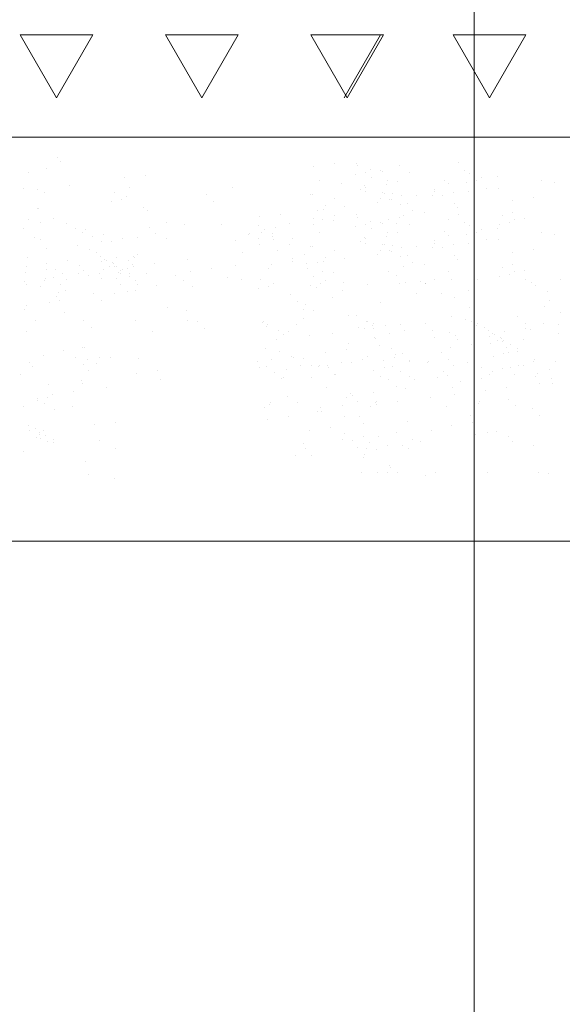
# Model space of a CAD drawing. Units: metres. Extents: x 553093 to 553516, y 6583764 to 6584016.
# Drawn here: x 553394 to 553397, y 6583820 to 6583825 of the extents above; entities that cross this region are included whole.
import ezdxf

# ---------------------------------------------------------------- set-up
doc = ezdxf.new("R2010")
doc.units = ezdxf.units.M
doc.header["$LTSCALE"] = 0.5
doc.layers.add('moodud', color=250, linetype='Continuous', lineweight=20)
doc.layers.add('TEE', color=250, linetype='Continuous')

msp = doc.modelspace()

# ---------------------------------------------------------------- hatches: boundary and pattern name
at = {"layer": 'TEE', "linetype": 'Continuous', "lineweight": 20}
h = msp.add_hatch(dxfattribs=at)
h.set_pattern_fill('AR-SAND', scale=0.25, angle=15, style=0)
h.set_pattern_definition([(52.5, (23.913, -2.77), (-3.553114557, 11.714892499), [0, -9.652, 0, -10.795, 0, -10.31875]), (22.5, (23.913, -2.77), (6.216954017, 20.21862661), [0, -5.207, 0, -8.6995, 0, -3.33375]), (342.5, (16.369, -4.791), (19.091699701, 5.152802594), [0, -3.175, 0, -11.43, 0, -14.9225]), (332.5, (16.369, -4.791), (16.996013568, 10.323903567), [0, -1.5875, 0, -7.493, 0, -8.5725])])
edge = h.paths.add_edge_path()
edge.add_line((553387.9713, 6583825.0425), (553422.9898, 6583824.4484))
edge = h.paths.add_edge_path()
edge.add_line((553422.9898, 6583824.4484), (553425.4898, 6583823.9704))
edge = h.paths.add_edge_path()
edge.add_line((553425.4898, 6583823.9704), (553388.57, 6583824.0088))
edge = h.paths.add_edge_path()
edge.add_line((553388.57, 6583824.0088), (553387.9714, 6583825.0425))
h = msp.add_hatch(dxfattribs=at)
h.set_pattern_fill('AR-SAND', scale=0.25, style=0)
h.set_pattern_definition([(37.5, (2.235, -3.05), (-0.400007824, 12.235330933), [0, -9.652, 0, -10.795, 0, -10.31875]), (7.5, (2.235, -3.05), (11.23808208, 17.920627514), [0, -5.207, 0, -8.6995, 0, -3.33375]), (327.5, (-5.576, -3.05), (19.774809256, 0.035929617), [0, -3.175, 0, -11.43, 0, -14.9225]), (317.5, (-5.576, -3.05), (19.08891131, 5.57323308), [0, -1.5875, 0, -7.493, 0, -8.5725])])
edge = h.paths.add_edge_path()
edge.add_line((553366.2925, 6583824.7626), (553401.311, 6583824.1686))
edge = h.paths.add_edge_path()
edge.add_line((553401.311, 6583824.1686), (553403.811, 6583823.6906))
edge = h.paths.add_edge_path()
edge.add_line((553403.811, 6583823.6906), (553366.8912, 6583823.729))
edge = h.paths.add_edge_path()
edge.add_line((553366.8912, 6583823.729), (553366.2926, 6583824.7626))
h = msp.add_hatch(dxfattribs=at)
h.set_pattern_fill('AR-SAND', scale=0.25, angle=15, style=0)
h.set_pattern_definition([(52.5, (11.264, -3.09), (-3.553114557, 11.714892499), [0, -9.652, 0, -10.795, 0, -10.31875]), (22.5, (11.264, -3.09), (6.216954017, 20.21862661), [0, -5.207, 0, -8.6995, 0, -3.33375]), (342.5, (3.72, -5.112), (19.091699701, 5.152802594), [0, -3.175, 0, -11.43, 0, -14.9225]), (332.5, (3.72, -5.112), (16.996013568, 10.323903567), [0, -1.5875, 0, -7.493, 0, -8.5725])])
edge = h.paths.add_edge_path()
edge.add_line((553375.322, 6583824.7219), (553410.3405, 6583824.1279))
edge = h.paths.add_edge_path()
edge.add_line((553410.3405, 6583824.1279), (553412.8405, 6583823.6499))
edge = h.paths.add_edge_path()
edge.add_line((553412.8405, 6583823.6499), (553375.9208, 6583823.6883))
edge = h.paths.add_edge_path()
edge.add_line((553375.9208, 6583823.6883), (553375.3221, 6583824.7219))
h = msp.add_hatch(dxfattribs=at)
h.set_pattern_fill('AR-SAND', scale=0.25, angle=15, style=0)
h.set_pattern_definition([(52.5, (20.843, -3.655), (-3.553114557, 11.714892499), [0, -9.652, 0, -10.795, 0, -10.31875]), (22.5, (20.843, -3.655), (6.216954017, 20.21862661), [0, -5.207, 0, -8.6995, 0, -3.33375]), (342.5, (13.299, -5.676), (19.091699701, 5.152802594), [0, -3.175, 0, -11.43, 0, -14.9225]), (332.5, (13.299, -5.676), (16.996013568, 10.323903567), [0, -1.5875, 0, -7.493, 0, -8.5725])])
edge = h.paths.add_edge_path()
edge.add_line((553384.9009, 6583824.1578), (553419.9194, 6583823.5638))
edge = h.paths.add_edge_path()
edge.add_line((553419.9194, 6583823.5638), (553422.4194, 6583823.0857))
edge = h.paths.add_edge_path()
edge.add_line((553422.4194, 6583823.0857), (553385.4997, 6583823.1242))
edge = h.paths.add_edge_path()
edge.add_line((553385.4997, 6583823.1242), (553384.901, 6583824.1578))
h = msp.add_hatch(dxfattribs=at)
h.set_pattern_fill('AR-SAND', scale=0.25, angle=15, style=0)
h.set_pattern_definition([(52.5, (13.069, -3.755), (-3.553114557, 11.714892499), [0, -9.652, 0, -10.795, 0, -10.31875]), (22.5, (13.069, -3.755), (6.216954017, 20.21862661), [0, -5.207, 0, -8.6995, 0, -3.33375]), (342.5, (5.525, -5.776), (19.091699701, 5.152802594), [0, -3.175, 0, -11.43, 0, -14.9225]), (332.5, (5.525, -5.776), (16.996013568, 10.323903567), [0, -1.5875, 0, -7.493, 0, -8.5725])])
edge = h.paths.add_edge_path()
edge.add_line((553377.1268, 6583824.0576), (553412.1453, 6583823.4636))
edge = h.paths.add_edge_path()
edge.add_line((553412.1453, 6583823.4636), (553414.6453, 6583822.9856))
edge = h.paths.add_edge_path()
edge.add_line((553414.6453, 6583822.9856), (553377.7256, 6583823.024))
edge = h.paths.add_edge_path()
edge.add_line((553377.7256, 6583823.024), (553377.1269, 6583824.0576))
h = msp.add_hatch(dxfattribs=at)
h.set_pattern_fill('AR-SAND', scale=0.25, angle=15, style=0)
h.set_pattern_definition([(52.5, (17.101, -3.809), (-3.553114557, 11.714892499), [0, -9.652, 0, -10.795, 0, -10.31875]), (22.5, (17.101, -3.809), (6.216954017, 20.21862661), [0, -5.207, 0, -8.6995, 0, -3.33375]), (342.5, (9.556, -5.83), (19.091699701, 5.152802594), [0, -3.175, 0, -11.43, 0, -14.9225]), (332.5, (9.556, -5.83), (16.996013568, 10.323903567), [0, -1.5875, 0, -7.493, 0, -8.5725])])
edge = h.paths.add_edge_path()
edge.add_line((553381.1587, 6583824.0034), (553416.1772, 6583823.4094))
edge = h.paths.add_edge_path()
edge.add_line((553416.1772, 6583823.4094), (553418.6772, 6583822.9313))
edge = h.paths.add_edge_path()
edge.add_line((553418.6772, 6583822.9313), (553381.7574, 6583822.9698))
edge = h.paths.add_edge_path()
edge.add_line((553381.7574, 6583822.9698), (553381.1587, 6583824.0034))

# ---------------------------------------------------------------- linework, layer by layer
at = {"layer": 'moodud', "color": 7}
for p, q in [((553394.3286, 6583825.2867), (553394.6886, 6583825.2867)), ((553394.5086, 6583824.9749), (553394.3286, 6583825.2867)), ((553394.3286, 6583825.2867), (553394.6886, 6583825.2867)), ((553394.5086, 6583824.9749), (553394.3286, 6583825.2867)), ((553394.5086, 6583824.9749), (553394.6886, 6583825.2867)), ((553394.5086, 6583824.9749), (553394.6886, 6583825.2867)), ((553395.0486, 6583825.2867), (553395.4086, 6583825.2867)), ((553395.2286, 6583824.9749), (553395.0486, 6583825.2867)), ((553395.2286, 6583824.9749), (553395.4086, 6583825.2867)), ((553395.7686, 6583825.2867), (553396.1286, 6583825.2867)), ((553395.9486, 6583824.9749), (553395.7686, 6583825.2867)), ((553395.7686, 6583825.2867), (553396.1286, 6583825.2867)), ((553395.9486, 6583824.9749), (553395.7686, 6583825.2867)), ((553395.933, 6583824.9749), (553396.113, 6583825.2867)), ((553395.9486, 6583824.9749), (553396.1286, 6583825.2867)), ((553395.9486, 6583824.9749), (553396.1286, 6583825.2867)), ((553396.473, 6583825.2867), (553396.833, 6583825.2867)), ((553396.653, 6583824.9749), (553396.473, 6583825.2867)), ((553396.473, 6583825.2867), (553396.833, 6583825.2867)), ((553396.653, 6583824.9749), (553396.473, 6583825.2867)), ((553396.653, 6583824.9749), (553396.833, 6583825.2867)), ((553396.653, 6583824.9749), (553396.833, 6583825.2867)), ((553394.5119, 6583824.6799), (553394.5119, 6583824.6799)), ((553394.458, 6583824.6238), (553394.458, 6583824.6238)), ((553394.5291, 6583824.6611), (553394.5291, 6583824.6611)), ((553395.7823, 6583824.6331), (553395.7823, 6583824.6331)), ((553395.8864, 6583824.6468), (553395.8864, 6583824.6468)), ((553395.9944, 6583824.6511), (553395.9944, 6583824.6511)), ((553396.0014, 6583824.6383), (553396.0014, 6583824.6383)), ((553396.2087, 6583824.6374), (553396.2087, 6583824.6374)), ((553396.5009, 6583824.6547), (553396.5009, 6583824.6547)), ((553394.3701, 6583824.6052), (553394.3701, 6583824.6052)), ((553394.8471, 6583824.5779), (553394.8471, 6583824.5779)), ((553394.9512, 6583824.5916), (553394.9512, 6583824.5916)), ((553395.9888, 6583824.595), (553395.9888, 6583824.595)), ((553396.0383, 6583824.6045), (553396.0383, 6583824.6045)), ((553396.0627, 6583824.6195), (553396.0627, 6583824.6195)), ((553396.0687, 6583824.5817), (553396.0687, 6583824.5817)), ((553396.1145, 6583824.6155), (553396.1145, 6583824.6155)), ((553396.1223, 6583824.6103), (553396.1223, 6583824.6103)), ((553396.2557, 6583824.6045), (553396.2557, 6583824.6045)), ((553396.529, 6583824.6145), (553396.529, 6583824.6145)), ((553396.5537, 6583824.5992), (553396.5537, 6583824.5992)), ((553396.615, 6583824.5804), (553396.615, 6583824.5804)), ((553396.6915, 6583824.5829), (553396.6915, 6583824.5829)), ((553394.3471, 6583824.526), (553394.3471, 6583824.526)), ((553394.5754, 6583824.5421), (553394.5754, 6583824.5421)), ((553394.8706, 6583824.5327), (553394.8706, 6583824.5327)), ((553395.3822, 6583824.5303), (553395.3822, 6583824.5303)), ((553395.809, 6583824.5657), (553395.809, 6583824.5657)), ((553395.9224, 6583824.5497), (553395.9224, 6583824.5497)), ((553396.0337, 6583824.5406), (553396.0337, 6583824.5406)), ((553396.0397, 6583824.5315), (553396.0397, 6583824.5315)), ((553396.1438, 6583824.5452), (553396.1438, 6583824.5452)), ((553396.147, 6583824.5657), (553396.147, 6583824.5657)), ((553396.1988, 6583824.5618), (553396.1988, 6583824.5618)), ((553396.4318, 6583824.5668), (553396.4318, 6583824.5668)), ((553396.449, 6583824.548), (553396.449, 6583824.548)), ((553396.5411, 6583824.556), (553396.5411, 6583824.556)), ((553396.5906, 6583824.5655), (553396.5906, 6583824.5655)), ((553396.6376, 6583824.5267), (553396.6376, 6583824.5267)), ((553396.6993, 6583824.5267), (553396.6993, 6583824.5267)), ((553396.9093, 6583824.5625), (553396.9093, 6583824.5625)), ((553396.9725, 6583824.5547), (553396.9725, 6583824.5547)), ((553394.4128, 6583824.5207), (553394.4128, 6583824.5207)), ((553394.4515, 6583824.5032), (553394.4515, 6583824.5032)), ((553394.7955, 6583824.504), (553394.7955, 6583824.504)), ((553394.8568, 6583824.4852), (553394.8568, 6583824.4852)), ((553395.2518, 6583824.4963), (553395.2518, 6583824.4963)), ((553395.768, 6583824.4957), (553395.768, 6583824.4957)), ((553395.7784, 6583824.4945), (553395.7784, 6583824.4945)), ((553396.0119, 6583824.5208), (553396.0119, 6583824.5208)), ((553396.0382, 6583824.5106), (553396.0382, 6583824.5106)), ((553396.1225, 6583824.5064), (553396.1225, 6583824.5064)), ((553396.1317, 6583824.5027), (553396.1317, 6583824.5027)), ((553396.1717, 6583824.4994), (553396.1717, 6583824.4994)), ((553396.2153, 6583824.4892), (553396.2153, 6583824.4892)), ((553396.29, 6583824.4921), (553396.29, 6583824.4921)), ((553396.371, 6583824.4916), (553396.371, 6583824.4916)), ((553396.3779, 6583824.5107), (553396.3779, 6583824.5107)), ((553396.3823, 6583824.5224), (553396.3823, 6583824.5224)), ((553396.4191, 6583824.4887), (553396.4191, 6583824.4887)), ((553396.4751, 6583824.5053), (553396.4751, 6583824.5053)), ((553396.5498, 6583824.5082), (553396.5498, 6583824.5082)), ((553396.8711, 6583824.4785), (553396.8711, 6583824.4785)), ((553394.7829, 6583824.4608), (553394.7829, 6583824.4608)), ((553394.8324, 6583824.4703), (553394.8324, 6583824.4703)), ((553394.9411, 6583824.4315), (553394.9411, 6583824.4315)), ((553394.9411, 6583824.4315), (553394.9411, 6583824.4315)), ((553395.2887, 6583824.4625), (553395.2887, 6583824.4625)), ((553395.8395, 6583824.4398), (553395.8395, 6583824.4398)), ((553395.8835, 6583824.4748), (553395.8835, 6583824.4748)), ((553395.9367, 6583824.4344), (553395.9367, 6583824.4344)), ((553396.0993, 6583824.4558), (553396.0993, 6583824.4558)), ((553396.1112, 6583824.4755), (553396.1112, 6583824.4755)), ((553396.1594, 6583824.4726), (553396.1594, 6583824.4726)), ((553396.1685, 6583824.4689), (553396.1685, 6583824.4689)), ((553396.2123, 6583824.4451), (553396.2123, 6583824.4451)), ((553396.2482, 6583824.4508), (553396.2482, 6583824.4508)), ((553396.4791, 6583824.4499), (553396.4791, 6583824.4499)), ((553396.4953, 6583824.429), (553396.4953, 6583824.429)), ((553396.767, 6583824.4648), (553396.767, 6583824.4648)), ((553394.4135, 6583824.4263), (553394.4135, 6583824.4263)), ((553394.4176, 6583824.4248), (553394.4176, 6583824.4248)), ((553394.9599, 6583824.4163), (553394.9599, 6583824.4163)), ((553395.5146, 6583824.3851), (553395.5146, 6583824.3851)), ((553395.6187, 6583824.3989), (553395.6187, 6583824.3989)), ((553395.8031, 6583824.4158), (553395.8031, 6583824.4158)), ((553395.8326, 6583824.4207), (553395.8326, 6583824.4207)), ((553395.8864, 6583824.3907), (553395.8864, 6583824.3907)), ((553395.9944, 6583824.395), (553395.9944, 6583824.395)), ((553396.0014, 6583824.3822), (553396.0014, 6583824.3822)), ((553396.2087, 6583824.3813), (553396.2087, 6583824.3813)), ((553396.2286, 6583824.3939), (553396.2286, 6583824.3939)), ((553396.2711, 6583824.4166), (553396.2711, 6583824.4166)), ((553396.3327, 6583824.4076), (553396.3327, 6583824.4076)), ((553396.5009, 6583824.3986), (553396.5009, 6583824.3986)), ((553396.7154, 6583824.3909), (553396.7154, 6583824.3909)), ((553396.7646, 6583824.406), (553396.7646, 6583824.406)), ((553394.3698, 6583824.3725), (553394.3698, 6583824.3725)), ((553394.4292, 6583824.3553), (553394.4292, 6583824.3553)), ((553394.4941, 6583824.3762), (553394.4941, 6583824.3762)), ((553394.5591, 6583824.3537), (553394.5591, 6583824.3537)), ((553395.052, 6583824.3564), (553395.052, 6583824.3564)), ((553395.1411, 6583824.3452), (553395.1411, 6583824.3452)), ((553395.3259, 6583824.3467), (553395.3259, 6583824.3467)), ((553395.5107, 6583824.3412), (553395.5107, 6583824.3412)), ((553395.5908, 6583824.331), (553395.5908, 6583824.331)), ((553395.6646, 6583824.3519), (553395.6646, 6583824.3519)), ((553395.781, 6583824.3469), (553395.781, 6583824.3469)), ((553395.7823, 6583824.377), (553395.7823, 6583824.377)), ((553395.8278, 6583824.3712), (553395.8278, 6583824.3712)), ((553395.8796, 6583824.3672), (553395.8796, 6583824.3672)), ((553395.9888, 6583824.3389), (553395.9888, 6583824.3389)), ((553396.0383, 6583824.3484), (553396.0383, 6583824.3484)), ((553396.0627, 6583824.3634), (553396.0627, 6583824.3634)), ((553396.1145, 6583824.3594), (553396.1145, 6583824.3594)), ((553396.1223, 6583824.3542), (553396.1223, 6583824.3542)), ((553396.1538, 6583824.371), (553396.1538, 6583824.371)), ((553396.1912, 6583824.3501), (553396.1912, 6583824.3501)), ((553396.2557, 6583824.3484), (553396.2557, 6583824.3484)), ((553396.4506, 6583824.3723), (553396.4506, 6583824.3723)), ((553396.529, 6583824.3584), (553396.529, 6583824.3584)), ((553396.5537, 6583824.3431), (553396.5537, 6583824.3431)), ((553396.7028, 6583824.3477), (553396.7028, 6583824.3477)), ((553396.7523, 6583824.3572), (553396.7523, 6583824.3572)), ((553396.7767, 6583824.3721), (553396.7767, 6583824.3721)), ((553396.8234, 6583824.3776), (553396.8234, 6583824.3776)), ((553394.3451, 6583824.3287), (553394.3451, 6583824.3287)), ((553394.3986, 6583824.2842), (553394.3986, 6583824.2842)), ((553394.6009, 6583824.3257), (553394.6009, 6583824.3257)), ((553394.6356, 6583824.3051), (553394.6356, 6583824.3051)), ((553394.6506, 6583824.3208), (553394.6506, 6583824.3208)), ((553394.6874, 6583824.287), (553394.6874, 6583824.287)), ((553394.7427, 6583824.296), (553394.7427, 6583824.296)), ((553394.9679, 6583824.3299), (553394.9679, 6583824.3299)), ((553394.9981, 6583824.3003), (553394.9981, 6583824.3003)), ((553395.462, 6583824.2954), (553395.462, 6583824.2954)), ((553395.4627, 6583824.3031), (553395.4627, 6583824.3031)), ((553395.5242, 6583824.3085), (553395.5242, 6583824.3085)), ((553395.541, 6583824.3223), (553395.541, 6583824.3223)), ((553395.576, 6583824.3045), (553395.576, 6583824.3045)), ((553395.5779, 6583824.2886), (553395.5779, 6583824.2886)), ((553395.809, 6583824.3096), (553395.809, 6583824.3096)), ((553396.0337, 6583824.2845), (553396.0337, 6583824.2845)), ((553396.0687, 6583824.3256), (553396.0687, 6583824.3256)), ((553396.1438, 6583824.2891), (553396.1438, 6583824.2891)), ((553396.147, 6583824.3096), (553396.147, 6583824.3096)), ((553396.1988, 6583824.3057), (553396.1988, 6583824.3057)), ((553396.4318, 6583824.3107), (553396.4318, 6583824.3107)), ((553396.449, 6583824.2919), (553396.449, 6583824.2919)), ((553396.5411, 6583824.2999), (553396.5411, 6583824.2999)), ((553396.5906, 6583824.3094), (553396.5906, 6583824.3094)), ((553396.615, 6583824.3243), (553396.615, 6583824.3243)), ((553396.6915, 6583824.3268), (553396.6915, 6583824.3268)), ((553396.9093, 6583824.3064), (553396.9093, 6583824.3064)), ((553396.9725, 6583824.2986), (553396.9725, 6583824.2986)), ((553394.4294, 6583824.275), (553394.4294, 6583824.275)), ((553394.6125, 6583824.2438), (553394.6125, 6583824.2438)), ((553394.7314, 6583824.2651), (553394.7314, 6583824.2651)), ((553394.7796, 6583824.2622), (553394.7796, 6583824.2622)), ((553394.8355, 6583824.2789), (553394.8355, 6583824.2789)), ((553394.9102, 6583824.2817), (553394.9102, 6583824.2817)), ((553395.0523, 6583824.2761), (553395.0523, 6583824.2761)), ((553395.3947, 6583824.27), (553395.3947, 6583824.27)), ((553395.5102, 6583824.2778), (553395.5102, 6583824.2778)), ((553395.5146, 6583824.2478), (553395.5146, 6583824.2478)), ((553395.582, 6583824.2732), (553395.582, 6583824.2732)), ((553395.6601, 6583824.2457), (553395.6601, 6583824.2457)), ((553395.6751, 6583824.2773), (553395.6751, 6583824.2773)), ((553395.768, 6583824.2396), (553395.768, 6583824.2396)), ((553395.7784, 6583824.2384), (553395.7784, 6583824.2384)), ((553396.0119, 6583824.2647), (553396.0119, 6583824.2647)), ((553396.0382, 6583824.2545), (553396.0382, 6583824.2545)), ((553396.0397, 6583824.2754), (553396.0397, 6583824.2754)), ((553396.1225, 6583824.2503), (553396.1225, 6583824.2503)), ((553396.1317, 6583824.2466), (553396.1317, 6583824.2466)), ((553396.1717, 6583824.2433), (553396.1717, 6583824.2433)), ((553396.29, 6583824.236), (553396.29, 6583824.236)), ((553396.371, 6583824.2355), (553396.371, 6583824.2355)), ((553396.3779, 6583824.2546), (553396.3779, 6583824.2546)), ((553396.3823, 6583824.2663), (553396.3823, 6583824.2663)), ((553396.4751, 6583824.2492), (553396.4751, 6583824.2492)), ((553396.5498, 6583824.2521), (553396.5498, 6583824.2521)), ((553396.6376, 6583824.2706), (553396.6376, 6583824.2706)), ((553396.6993, 6583824.2706), (553396.6993, 6583824.2706)), ((553394.4597, 6583824.2294), (553394.4597, 6583824.2294)), ((553394.6714, 6583824.2245), (553394.6714, 6583824.2245)), ((553394.7088, 6583824.2072), (553394.7088, 6583824.2072)), ((553394.7278, 6583824.1902), (553394.7278, 6583824.1902)), ((553394.8083, 6583824.1855), (553394.8083, 6583824.1855)), ((553394.8897, 6583824.1906), (553394.8897, 6583824.1906)), ((553394.9124, 6583824.1992), (553394.9124, 6583824.1992)), ((553395.4276, 6583824.2091), (553395.4276, 6583824.2091)), ((553395.6054, 6583824.2182), (553395.6054, 6583824.2182)), ((553395.7366, 6583824.1972), (553395.7366, 6583824.1972)), ((553395.8835, 6583824.2187), (553395.8835, 6583824.2187)), ((553396.0993, 6583824.1997), (553396.0993, 6583824.1997)), ((553396.1112, 6583824.2194), (553396.1112, 6583824.2194)), ((553396.1594, 6583824.2165), (553396.1594, 6583824.2165)), ((553396.1685, 6583824.2128), (553396.1685, 6583824.2128)), ((553396.2123, 6583824.189), (553396.2123, 6583824.189)), ((553396.2153, 6583824.2331), (553396.2153, 6583824.2331)), ((553396.2482, 6583824.1947), (553396.2482, 6583824.1947)), ((553396.4191, 6583824.2326), (553396.4191, 6583824.2326)), ((553396.4791, 6583824.1938), (553396.4791, 6583824.1938)), ((553396.767, 6583824.2087), (553396.767, 6583824.2087)), ((553396.8711, 6583824.2224), (553396.8711, 6583824.2224)), ((553394.3597, 6583824.1407), (553394.3597, 6583824.1407)), ((553394.3662, 6583824.184), (553394.3662, 6583824.184)), ((553394.4611, 6583824.155), (553394.4611, 6583824.155)), ((553394.5652, 6583824.1688), (553394.5652, 6583824.1688)), ((553394.6241, 6583824.1457), (553394.6241, 6583824.1457)), ((553394.7335, 6583824.1626), (553394.7335, 6583824.1626)), ((553394.7479, 6583824.1759), (553394.7479, 6583824.1759)), ((553394.7581, 6583824.1713), (553394.7581, 6583824.1713)), ((553394.7708, 6583824.1417), (553394.7708, 6583824.1417)), ((553394.7853, 6583824.1586), (553394.7853, 6583824.1586)), ((553394.7931, 6583824.1535), (553394.7931, 6583824.1535)), ((553394.795, 6583824.1375), (553394.795, 6583824.1375)), ((553394.8043, 6583824.1416), (553394.8043, 6583824.1416)), ((553394.8679, 6583824.1708), (553394.8679, 6583824.1708)), ((553394.8832, 6583824.1474), (553394.8832, 6583824.1474)), ((553394.8892, 6583824.1382), (553394.8892, 6583824.1382)), ((553394.8957, 6583824.1815), (553394.8957, 6583824.1815)), ((553394.9933, 6583824.1519), (553394.9933, 6583824.1519)), ((553395.1559, 6583824.1733), (553395.1559, 6583824.1733)), ((553395.3948, 6583824.1449), (553395.3948, 6583824.1449)), ((553395.5728, 6583824.1486), (553395.5728, 6583824.1486)), ((553395.6753, 6583824.1777), (553395.6753, 6583824.1777)), ((553395.6769, 6583824.1623), (553395.6769, 6583824.1623)), ((553395.7476, 6583824.1539), (553395.7476, 6583824.1539)), ((553395.8031, 6583824.1597), (553395.8031, 6583824.1597)), ((553395.8326, 6583824.1646), (553395.8326, 6583824.1646)), ((553395.8395, 6583824.1837), (553395.8395, 6583824.1837)), ((553395.9367, 6583824.1783), (553395.9367, 6583824.1783)), ((553396.2286, 6583824.1378), (553396.2286, 6583824.1378)), ((553396.2711, 6583824.1605), (553396.2711, 6583824.1605)), ((553396.3327, 6583824.1515), (553396.3327, 6583824.1515)), ((553396.4953, 6583824.1729), (553396.4953, 6583824.1729)), ((553396.7646, 6583824.1499), (553396.7646, 6583824.1499)), ((553394.3574, 6583824.1106), (553394.3574, 6583824.1106)), ((553394.4615, 6583824.1243), (553394.4615, 6583824.1243)), ((553394.5036, 6583824.1254), (553394.5036, 6583824.1254)), ((553394.5376, 6583824.1065), (553394.5376, 6583824.1065)), ((553394.6176, 6583824.1025), (553394.6176, 6583824.1025)), ((553394.6417, 6583824.1202), (553394.6417, 6583824.1202)), ((553394.669, 6583824.0966), (553394.669, 6583824.0966)), ((553394.7213, 6583824.105), (553394.7213, 6583824.105)), ((553394.7396, 6583824.1249), (553394.7396, 6583824.1249)), ((553394.8178, 6583824.1089), (553394.8178, 6583824.1089)), ((553394.8254, 6583824.1187), (553394.8254, 6583824.1187)), ((553394.8256, 6583824.1027), (553394.8256, 6583824.1027)), ((553394.8347, 6583824.1227), (553394.8347, 6583824.1227)), ((553394.8614, 6583824.1275), (553394.8614, 6583824.1275)), ((553394.8696, 6583824.1049), (553394.8696, 6583824.1049)), ((553394.8715, 6583824.0889), (553394.8715, 6583824.0889)), ((553394.9536, 6583824.1028), (553394.9536, 6583824.1028)), ((553395.0995, 6583824.093), (553395.0995, 6583824.093)), ((553395.1743, 6583824.116), (553395.1743, 6583824.116)), ((553395.2784, 6583824.1297), (553395.2784, 6583824.1297)), ((553395.5609, 6583824.1289), (553395.5609, 6583824.1289)), ((553395.7519, 6583824.1291), (553395.7519, 6583824.1291)), ((553395.781, 6583824.0908), (553395.781, 6583824.0908)), ((553395.8278, 6583824.1151), (553395.8278, 6583824.1151)), ((553395.8796, 6583824.1111), (553395.8796, 6583824.1111)), ((553396.1538, 6583824.1149), (553396.1538, 6583824.1149)), ((553396.1912, 6583824.094), (553396.1912, 6583824.094)), ((553396.4506, 6583824.1162), (553396.4506, 6583824.1162)), ((553396.7028, 6583824.0916), (553396.7028, 6583824.0916)), ((553396.7154, 6583824.1348), (553396.7154, 6583824.1348)), ((553396.7523, 6583824.1011), (553396.7523, 6583824.1011)), ((553396.7767, 6583824.116), (553396.7767, 6583824.116)), ((553396.8234, 6583824.1215), (553396.8234, 6583824.1215)), ((553394.3509, 6583824.0673), (553394.3509, 6583824.0673)), ((553394.3618, 6583824.0507), (553394.3618, 6583824.0507)), ((553394.4302, 6583824.0394), (553394.4302, 6583824.0394)), ((553394.4497, 6583824.0693), (553394.4497, 6583824.0693)), ((553394.455, 6583824.0811), (553394.455, 6583824.0811)), ((553394.4935, 6583824.0828), (553394.4935, 6583824.0828)), ((553394.5303, 6583824.049), (553394.5303, 6583824.049)), ((553394.558, 6583824.0738), (553394.558, 6583824.0738)), ((553394.7331, 6583824.0816), (553394.7331, 6583824.0816)), ((553394.8039, 6583824.0782), (553394.8039, 6583824.0782)), ((553394.8248, 6583824.0496), (553394.8248, 6583824.0496)), ((553394.902, 6583824.0702), (553394.902, 6583824.0702)), ((553394.9099, 6583824.049), (553394.9099, 6583824.049)), ((553395.0064, 6583824.0473), (553395.0064, 6583824.0473)), ((553395.1368, 6583824.0722), (553395.1368, 6583824.0722)), ((553395.1838, 6583824.0393), (553395.1838, 6583824.0393)), ((553395.3559, 6583824.0827), (553395.3559, 6583824.0827)), ((553395.4255, 6583824.0769), (553395.4255, 6583824.0769)), ((553395.5213, 6583824.0747), (553395.5213, 6583824.0747)), ((553395.5581, 6583824.041), (553395.5581, 6583824.041)), ((553395.5825, 6583824.0559), (553395.5825, 6583824.0559)), ((553395.7684, 6583824.0475), (553395.7684, 6583824.0475)), ((553395.8179, 6583824.057), (553395.8179, 6583824.057)), ((553395.8423, 6583824.072), (553395.8423, 6583824.072)), ((553395.9305, 6583824.0582), (553395.9305, 6583824.0582)), ((553396.0488, 6583824.0509), (553396.0488, 6583824.0509)), ((553396.2054, 6583824.057), (553396.2054, 6583824.057)), ((553396.2382, 6583824.0611), (553396.2382, 6583824.0611)), ((553396.3086, 6583824.067), (553396.3086, 6583824.067)), ((553396.3334, 6583824.0571), (553396.3334, 6583824.0571)), ((553396.3375, 6583824.0556), (553396.3375, 6583824.0556)), ((553396.3801, 6583824.076), (553396.3801, 6583824.076)), ((553396.4651, 6583824.0731), (553396.4651, 6583824.0731)), ((553396.5931, 6583824.0731), (553396.5931, 6583824.0731)), ((553396.8321, 6583824.0737), (553396.8321, 6583824.0737)), ((553396.861, 6583824.0623), (553396.861, 6583824.0623)), ((553396.861, 6583824.0623), (553396.861, 6583824.0623)), ((553396.8798, 6583824.0471), (553396.8798, 6583824.0471)), ((553397.0029, 6583824.0771), (553397.0029, 6583824.0771)), ((553394.5067, 6583823.9909), (553394.5067, 6583823.9909)), ((553394.519, 6583824.0116), (553394.519, 6583824.0116)), ((553394.5544, 6583824.018), (553394.5544, 6583824.018)), ((553394.6938, 6583824.007), (553394.6938, 6583824.007)), ((553394.795, 6583824.0049), (553394.795, 6583824.0049)), ((553394.8617, 6583824.0158), (553394.8617, 6583824.0158)), ((553394.8991, 6583824.0186), (553394.8991, 6583824.0186)), ((553395.5087, 6583824.0315), (553395.5087, 6583824.0315)), ((553395.6669, 6583824.0022), (553395.6669, 6583824.0022)), ((553395.6669, 6583824.0022), (553395.6669, 6583824.0022)), ((553395.7973, 6583824.0361), (553395.7973, 6583824.0361)), ((553395.9266, 6583824.0182), (553395.9266, 6583824.0182)), ((553396.2897, 6583824.0033), (553396.2897, 6583824.0033)), ((553396.414, 6583824.007), (553396.414, 6583824.007)), ((553396.5495, 6583824.0194), (553396.5495, 6583824.0194)), ((553396.9376, 6583824.0137), (553396.9376, 6583824.0137)), ((553394.3608, 6583823.9477), (553394.3608, 6583823.9477)), ((553394.4739, 6583823.9589), (553394.4739, 6583823.9589)), ((553394.5233, 6583823.9691), (553394.5233, 6583823.9691)), ((553394.7307, 6583823.9732), (553394.7307, 6583823.9732)), ((553395.7037, 6583823.9684), (553395.7037, 6583823.9684)), ((553395.7434, 6583823.9536), (553395.7434, 6583823.9536)), ((553395.8739, 6583823.9876), (553395.8739, 6583823.9876)), ((553396.1142, 6583823.9593), (553396.1142, 6583823.9593)), ((553396.4789, 6583823.9845), (553396.4789, 6583823.9845)), ((553396.9263, 6583823.9416), (553396.9263, 6583823.9416)), ((553396.9486, 6583823.9704), (553396.9486, 6583823.9704)), ((553394.3523, 6583823.9272), (553394.3523, 6583823.9272)), ((553394.5504, 6583823.9104), (553394.5504, 6583823.9104)), ((553395.0598, 6583823.9375), (553395.0598, 6583823.9375)), ((553395.1526, 6583823.9203), (553395.1526, 6583823.9203)), ((553395.7299, 6583823.924), (553395.7299, 6583823.924)), ((553395.7803, 6583823.9198), (553395.7803, 6583823.9198)), ((553395.9535, 6583823.8946), (553395.9535, 6583823.8946)), ((553395.9919, 6583823.8976), (553395.9919, 6583823.8976)), ((553396.4651, 6583823.8921), (553396.4651, 6583823.8921)), ((553396.5555, 6583823.9359), (553396.5555, 6583823.9359)), ((553397.0053, 6583823.9116), (553397.0053, 6583823.9116)), ((553394.4051, 6583823.8718), (553394.4051, 6583823.8718)), ((553394.6441, 6583823.8723), (553394.6441, 6583823.8723)), ((553394.9, 6583823.8729), (553394.9, 6583823.8729)), ((553395.1558, 6583823.8699), (553395.1558, 6583823.8699)), ((553395.2054, 6583823.8649), (553395.2054, 6583823.8649)), ((553395.5272, 6583823.8625), (553395.5272, 6583823.8625)), ((553395.5343, 6583823.865), (553395.5343, 6583823.865)), ((553395.5561, 6583823.8511), (553395.5561, 6583823.8511)), ((553395.6994, 6583823.8529), (553395.6994, 6583823.8529)), ((553395.7321, 6583823.8815), (553395.7321, 6583823.8815)), ((553396.0435, 6583823.8647), (553396.0435, 6583823.8647)), ((553396.0508, 6583823.8692), (553396.0508, 6583823.8692)), ((553396.0743, 6583823.8494), (553396.0743, 6583823.8494)), ((553396.0797, 6583823.8577), (553396.0797, 6583823.8577)), ((553396.1363, 6583823.8476), (553396.1363, 6583823.8476)), ((553396.211, 6583823.8505), (553396.211, 6583823.8505)), ((553396.3346, 6583823.8581), (553396.3346, 6583823.8581)), ((553396.5324, 6583823.8746), (553396.5324, 6583823.8746)), ((553396.5624, 6583823.8667), (553396.5624, 6583823.8667)), ((553396.5859, 6583823.8469), (553396.5859, 6583823.8469)), ((553396.5913, 6583823.8553), (553396.5913, 6583823.8553)), ((553396.7922, 6583823.8907), (553396.7922, 6583823.8907)), ((553396.829, 6583823.8569), (553396.829, 6583823.8569)), ((553396.9194, 6583823.8567), (553396.9194, 6583823.8567)), ((553396.9949, 6583823.8514), (553396.9949, 6583823.8514)), ((553394.3615, 6583823.818), (553394.3615, 6583823.818)), ((553394.684, 6583823.8391), (553394.684, 6583823.8391)), ((553394.9843, 6583823.8192), (553394.9843, 6583823.8192)), ((553395.2423, 6583823.8311), (553395.2423, 6583823.8311)), ((553395.5508, 6583823.8427), (553395.5508, 6583823.8427)), ((553395.6074, 6583823.8237), (553395.6074, 6583823.8237)), ((553395.6327, 6583823.8025), (553395.6327, 6583823.8025)), ((553395.6552, 6583823.8198), (553395.6552, 6583823.8198)), ((553395.7605, 6583823.7981), (553395.7605, 6583823.7981)), ((553395.8777, 6583823.8089), (553395.8777, 6583823.8089)), ((553396.0058, 6583823.8369), (553396.0058, 6583823.8369)), ((553396.0322, 6583823.8339), (553396.0322, 6583823.8339)), ((553396.0803, 6583823.8309), (553396.0803, 6583823.8309)), ((553396.1562, 6583823.8092), (553396.1562, 6583823.8092)), ((553396.2302, 6583823.8248), (553396.2302, 6583823.8248)), ((553396.3715, 6583823.8244), (553396.3715, 6583823.8244)), ((553396.4555, 6583823.813), (553396.4555, 6583823.813)), ((553396.4851, 6583823.7995), (553396.4851, 6583823.7995)), ((553396.6287, 6583823.838), (553396.6287, 6583823.838)), ((553396.6477, 6583823.821), (553396.6477, 6583823.821)), ((553396.6678, 6583823.8067), (553396.6678, 6583823.8067)), ((553396.678, 6583823.8021), (553396.678, 6583823.8021)), ((553396.7282, 6583823.8163), (553396.7282, 6583823.8163)), ((553396.8323, 6583823.83), (553396.8323, 6583823.83)), ((553396.8531, 6583823.8259), (553396.8531, 6583823.8259)), ((553396.9959, 6583823.8082), (553396.9959, 6583823.8082)), ((553395.5979, 6583823.7767), (553395.5979, 6583823.7767)), ((553395.9543, 6583823.7604), (553395.9543, 6583823.7604)), ((553396.0824, 6583823.7883), (553396.0824, 6583823.7883)), ((553396.0902, 6583823.7831), (553396.0902, 6583823.7831)), ((553396.1093, 6583823.7501), (553396.1093, 6583823.7501)), ((553396.381, 6583823.7858), (553396.381, 6583823.7858)), ((553396.4924, 6583823.7792), (553396.4924, 6583823.7792)), ((553396.5616, 6583823.751), (553396.5616, 6583823.751)), ((553396.6534, 6583823.7934), (553396.6534, 6583823.7934)), ((553396.6595, 6583823.7557), (553396.6595, 6583823.7557)), ((553396.6907, 6583823.7725), (553396.6907, 6583823.7725)), ((553396.7052, 6583823.7894), (553396.7052, 6583823.7894)), ((553396.713, 6583823.7843), (553396.713, 6583823.7843)), ((553396.7149, 6583823.7683), (553396.7149, 6583823.7683)), ((553396.7242, 6583823.7724), (553396.7242, 6583823.7724)), ((553396.7546, 6583823.7535), (553396.7546, 6583823.7535)), ((553396.822, 6583823.7771), (553396.822, 6583823.7771)), ((553394.4461, 6583823.6983), (553394.4461, 6583823.6983)), ((553394.543, 6583823.7231), (553394.543, 6583823.7231)), ((553394.6392, 6583823.7376), (553394.6392, 6583823.7376)), ((553394.6471, 6583823.7368), (553394.6471, 6583823.7368)), ((553395.5439, 6583823.7334), (553395.5439, 6583823.7334)), ((553395.6131, 6583823.7204), (553395.6131, 6583823.7204)), ((553395.8426, 6583823.715), (553395.8426, 6583823.715)), ((553395.9467, 6583823.7287), (553395.9467, 6583823.7287)), ((553396.1667, 6583823.7346), (553396.1667, 6583823.7346)), ((553396.1859, 6583823.7015), (553396.1859, 6583823.7015)), ((553396.2239, 6583823.707), (553396.2239, 6583823.707)), ((553396.4134, 6583823.7136), (553396.4134, 6583823.7136)), ((553396.4575, 6583823.7373), (553396.4575, 6583823.7373)), ((553396.7237, 6583823.709), (553396.7237, 6583823.709)), ((553396.7377, 6583823.7397), (553396.7377, 6583823.7397)), ((553396.7474, 6583823.7137), (553396.7474, 6583823.7137)), ((553396.7895, 6583823.7357), (553396.7895, 6583823.7357)), ((553396.7914, 6583823.7197), (553396.7914, 6583823.7197)), ((553394.3744, 6583823.6654), (553394.3744, 6583823.6654)), ((553394.6042, 6583823.6894), (553394.6042, 6583823.6894)), ((553394.6411, 6583823.6556), (553394.6411, 6583823.6556)), ((553394.6638, 6583823.6779), (553394.6638, 6583823.6779)), ((553394.7079, 6583823.661), (553394.7079, 6583823.661)), ((553394.7236, 6583823.6883), (553394.7236, 6583823.6883)), ((553394.7753, 6583823.6864), (553394.7753, 6583823.6864)), ((553394.9146, 6583823.6848), (553394.9146, 6583823.6848)), ((553395.5035, 6583823.6704), (553395.5035, 6583823.6704)), ((553395.571, 6583823.6792), (553395.571, 6583823.6792)), ((553395.672, 6583823.692), (553395.672, 6583823.692)), ((553395.6837, 6583823.6876), (553395.6837, 6583823.6876)), ((553395.7183, 6583823.6506), (553395.7183, 6583823.6506)), ((553395.7334, 6583823.6826), (553395.7334, 6583823.6826)), ((553395.7703, 6583823.6488), (553395.7703, 6583823.6488)), ((553395.8099, 6583823.6508), (553395.8099, 6583823.6508)), ((553395.9192, 6583823.6664), (553395.9192, 6583823.6664)), ((553395.9698, 6583823.6654), (553395.9698, 6583823.6654)), ((553396.0233, 6583823.6801), (553396.0233, 6583823.6801)), ((553396.0508, 6583823.6917), (553396.0508, 6583823.6917)), ((553396.1263, 6583823.6715), (553396.1263, 6583823.6715)), ((553396.1836, 6583823.6895), (553396.1836, 6583823.6895)), ((553396.2543, 6583823.6715), (553396.2543, 6583823.6715)), ((553396.2585, 6583823.6701), (553396.2585, 6583823.6701)), ((553396.3448, 6583823.6619), (553396.3448, 6583823.6619)), ((553396.3501, 6583823.6702), (553396.3501, 6583823.6702)), ((553396.4502, 6583823.6798), (553396.4502, 6583823.6798)), ((553396.4743, 6583823.6488), (553396.4743, 6583823.6488)), ((553396.5455, 6583823.6649), (553396.5455, 6583823.6649)), ((553396.6736, 6583823.6929), (553396.6736, 6583823.6929)), ((553396.819, 6583823.6494), (553396.819, 6583823.6494)), ((553396.8683, 6583823.6686), (553396.8683, 6583823.6686)), ((553396.8736, 6583823.6769), (553396.8736, 6583823.6769)), ((553396.9816, 6583823.6708), (553396.9816, 6583823.6708)), ((553394.3313, 6583823.6068), (553394.3313, 6583823.6068)), ((553394.3922, 6583823.6422), (553394.3922, 6583823.6422)), ((553394.6651, 6583823.6246), (553394.6651, 6583823.6246)), ((553394.9057, 6583823.6115), (553394.9057, 6583823.6115)), ((553395.0098, 6583823.6252), (553395.0098, 6583823.6252)), ((553395.5123, 6583823.6369), (553395.5123, 6583823.6369)), ((553395.5488, 6583823.6454), (553395.5488, 6583823.6454)), ((553395.5878, 6583823.6166), (553395.5878, 6583823.6166)), ((553395.5878, 6583823.6166), (553395.5878, 6583823.6166)), ((553395.6475, 6583823.6306), (553395.6475, 6583823.6306)), ((553395.8046, 6583823.6424), (553395.8046, 6583823.6424)), ((553395.8514, 6583823.6476), (553395.8514, 6583823.6476)), ((553395.8543, 6583823.6374), (553395.8543, 6583823.6374)), ((553395.8865, 6583823.6022), (553395.8865, 6583823.6022)), ((553395.8911, 6583823.6037), (553395.8911, 6583823.6037)), ((553396.0768, 6583823.6265), (553396.0768, 6583823.6265)), ((553396.1351, 6583823.638), (553396.1351, 6583823.638)), ((553396.1716, 6583823.6465), (553396.1716, 6583823.6465)), ((553396.2107, 6583823.6178), (553396.2107, 6583823.6178)), ((553396.4266, 6583823.6217), (553396.4266, 6583823.6217)), ((553396.4432, 6583823.5999), (553396.4432, 6583823.5999)), ((553396.6137, 6583823.6378), (553396.6137, 6583823.6378)), ((553396.6506, 6583823.604), (553396.6506, 6583823.604)), ((553396.6663, 6583823.6198), (553396.6663, 6583823.6198)), ((553396.7149, 6583823.6357), (553396.7149, 6583823.6357)), ((553396.7579, 6583823.6391), (553396.7579, 6583823.6391)), ((553396.7771, 6583823.6061), (553396.7771, 6583823.6061)), ((553396.7945, 6583823.6477), (553396.7945, 6583823.6477)), ((553396.8889, 6583823.6089), (553396.8889, 6583823.6089)), ((553396.9502, 6583823.6283), (553396.9502, 6583823.6283)), ((553394.4715, 6583823.5543), (553394.4715, 6583823.5543)), ((553394.6341, 6583823.5757), (553394.6341, 6583823.5757)), ((553394.6398, 6583823.5606), (553394.6398, 6583823.5606)), ((553395.0259, 6583823.5778), (553395.0259, 6583823.5778)), ((553395.6247, 6583823.5828), (553395.6247, 6583823.5828)), ((553395.6331, 6583823.5917), (553395.6331, 6583823.5917)), ((553395.771, 6583823.5886), (553395.771, 6583823.5886)), ((553396.1137, 6583823.5928), (553396.1137, 6583823.5928)), ((553396.1533, 6583823.578), (553396.1533, 6583823.578)), ((553396.256, 6583823.5928), (553396.256, 6583823.5928)), ((553396.2806, 6583823.5785), (553396.2806, 6583823.5785)), ((553396.3938, 6583823.5897), (553396.3938, 6583823.5897)), ((553396.5104, 6583823.5709), (553396.5104, 6583823.5709)), ((553396.6145, 6583823.5847), (553396.6145, 6583823.5847)), ((553396.8788, 6583823.5939), (553396.8788, 6583823.5939)), ((553396.898, 6583823.5609), (553396.898, 6583823.5609)), ((553396.9612, 6583823.585), (553396.9612, 6583823.585)), ((553396.9654, 6583823.5603), (553396.9654, 6583823.5603)), ((553394.4875, 6583823.5069), (553394.4875, 6583823.5069)), ((553394.5916, 6583823.5206), (553394.5916, 6583823.5206)), ((553394.7542, 6583823.542), (553394.7542, 6583823.542)), ((553395.8475, 6583823.54), (553395.8475, 6583823.54)), ((553395.9661, 6583823.5092), (553395.9661, 6583823.5092)), ((553396.0762, 6583823.5138), (553396.0762, 6583823.5138)), ((553396.1902, 6583823.5442), (553396.1902, 6583823.5442)), ((553396.2388, 6583823.5352), (553396.2388, 6583823.5352)), ((553396.4703, 6583823.5412), (553396.4703, 6583823.5412)), ((553396.4777, 6583823.5067), (553396.4777, 6583823.5067)), ((553396.6313, 6583823.5258), (553396.6313, 6583823.5258)), ((553396.7354, 6583823.5395), (553396.7354, 6583823.5395)), ((553394.4127, 6583823.484), (553394.4127, 6583823.484)), ((553394.4164, 6583823.4746), (553394.4164, 6583823.4746)), ((553394.4501, 6583823.4631), (553394.4501, 6583823.4631)), ((553394.4658, 6583823.4904), (553394.4658, 6583823.4904)), ((553395.5634, 6583823.4573), (553395.5634, 6583823.4573)), ((553395.5687, 6583823.4657), (553395.5687, 6583823.4657)), ((553395.6531, 6583823.496), (553395.6531, 6583823.496)), ((553395.7004, 6583823.4643), (553395.7004, 6583823.4643)), ((553395.9443, 6583823.4894), (553395.9443, 6583823.4894)), ((553395.9721, 6583823.5001), (553395.9721, 6583823.5001)), ((553396.0006, 6583823.4722), (553396.0006, 6583823.4722)), ((553396.0869, 6583823.464), (553396.0869, 6583823.464)), ((553396.0923, 6583823.4724), (553396.0923, 6583823.4724)), ((553396.0929, 6583823.4549), (553396.0929, 6583823.4549)), ((553396.197, 6583823.4686), (553396.197, 6583823.4686)), ((553396.3596, 6583823.49), (553396.3596, 6583823.49)), ((553396.5985, 6583823.4616), (553396.5985, 6583823.4616)), ((553396.6039, 6583823.4699), (553396.6039, 6583823.4699)), ((553396.7446, 6583823.4825), (553396.7446, 6583823.4825)), ((553394.3476, 6583823.4447), (553394.3476, 6583823.4447)), ((553394.4971, 6583823.4303), (553394.4971, 6583823.4303)), ((553394.5866, 6583823.4452), (553394.5866, 6583823.4452)), ((553395.5378, 6583823.4429), (553395.5378, 6583823.4429)), ((553395.7987, 6583823.4234), (553395.7987, 6583823.4234)), ((553395.8159, 6583823.4434), (553395.8159, 6583823.4434)), ((553395.8213, 6583823.4191), (553395.8213, 6583823.4191)), ((553395.9268, 6583823.4513), (553395.9268, 6583823.4513)), ((553396.0651, 6583823.4442), (553396.0651, 6583823.4442)), ((553396.4387, 6583823.4446), (553396.4387, 6583823.4446)), ((553396.7814, 6583823.4487), (553396.7814, 6583823.4487)), ((553396.8654, 6583823.4373), (553396.8654, 6583823.4373)), ((553394.8023, 6583823.3688), (553394.8023, 6583823.3688)), ((553395.5546, 6583823.384), (553395.5546, 6583823.384)), ((553395.6587, 6583823.3977), (553395.6587, 6583823.3977)), ((553395.9368, 6583823.3983), (553395.9368, 6583823.3983)), ((553396.0111, 6583823.3976), (553396.0111, 6583823.3976)), ((553396.0303, 6583823.3645), (553396.0303, 6583823.3645)), ((553396.2451, 6583823.3743), (553396.2451, 6583823.3743)), ((553396.5596, 6583823.3994), (553396.5596, 6583823.3994)), ((553396.567, 6583823.3676), (553396.567, 6583823.3676)), ((553396.9023, 6583823.4036), (553396.9023, 6583823.4036)), ((553394.3701, 6583823.3536), (553394.3701, 6583823.3536)), ((553394.3731, 6583823.3284), (553394.3731, 6583823.3284)), ((553394.4075, 6583823.3363), (553394.4075, 6583823.3363)), ((553394.4258, 6583823.3074), (553394.4258, 6583823.3074)), ((553394.4265, 6583823.3193), (553394.4265, 6583823.3193)), ((553394.4425, 6583823.3294), (553394.4425, 6583823.3294)), ((553394.6982, 6583823.3551), (553394.6982, 6583823.3551)), ((553395.7636, 6583823.3294), (553395.7636, 6583823.3294)), ((553395.8677, 6583823.3431), (553395.8677, 6583823.3431)), ((553395.9358, 6583823.3139), (553395.9358, 6583823.3139)), ((553396.1912, 6583823.3182), (553396.1912, 6583823.3182)), ((553396.366, 6583823.3291), (553396.366, 6583823.3291)), ((553396.4629, 6583823.3539), (553396.4629, 6583823.3539)), ((553396.5837, 6583823.3087), (553396.5837, 6583823.3087)), ((553396.6435, 6583823.3191), (553396.6435, 6583823.3191)), ((553396.6878, 6583823.3224), (553396.6878, 6583823.3224)), ((553394.41, 6583823.2946), (553394.41, 6583823.2946)), ((553394.4299, 6583823.2861), (553394.4299, 6583823.2861)), ((553394.4568, 6583823.3004), (553394.4568, 6583823.3004)), ((553394.4627, 6583823.2737), (553394.4627, 6583823.2737)), ((553394.4918, 6583823.2826), (553394.4918, 6583823.2826)), ((553394.4937, 6583823.2666), (553394.4937, 6583823.2666)), ((553394.7205, 6583823.2756), (553394.7205, 6583823.2756)), ((553395.7309, 6583823.2652), (553395.7309, 6583823.2652)), ((553395.9245, 6583823.283), (553395.9245, 6583823.283)), ((553395.9727, 6583823.2801), (553395.9727, 6583823.2801)), ((553396.0286, 6583823.2967), (553396.0286, 6583823.2967)), ((553396.0567, 6583823.2687), (553396.0567, 6583823.2687)), ((553396.1033, 6583823.2996), (553396.1033, 6583823.2996)), ((553396.2711, 6583823.2847), (553396.2711, 6583823.2847)), ((553396.3121, 6583823.273), (553396.3121, 6583823.273)), ((553396.7479, 6583823.2962), (553396.7479, 6583823.2962)), ((553396.7644, 6583823.2739), (553396.7644, 6583823.2739)), ((553394.3439, 6583823.2215), (553394.3439, 6583823.2215)), ((553394.8007, 6583823.2368), (553394.8007, 6583823.2368)), ((553395.7396, 6583823.2401), (553395.7396, 6583823.2401)), ((553395.9978, 6583823.241), (553395.9978, 6583823.241)), ((553396.0454, 6583823.2379), (553396.0454, 6583823.2379)), ((553396.0935, 6583823.2349), (553396.0935, 6583823.2349)), ((553396.1495, 6583823.2516), (553396.1495, 6583823.2516)), ((553396.2242, 6583823.2544), (553396.2242, 6583823.2544)), ((553396.2512, 6583823.2376), (553396.2512, 6583823.2376)), ((553396.8688, 6583823.251), (553396.8688, 6583823.251)), ((553394.6524, 6583823.1752), (553394.6524, 6583823.1752)), ((553395.6919, 6583823.203), (553395.6919, 6583823.203)), ((553395.7737, 6583823.2021), (553395.7737, 6583823.2021)), ((553396.0273, 6583823.1939), (553396.0273, 6583823.1939)), ((553396.0346, 6583823.2072), (553396.0346, 6583823.2072)), ((553396.0187, 6583823.1206), (553396.0187, 6583823.1206)), ((553396.096, 6583823.1172), (553396.096, 6583823.1172)), ((553396.1467, 6583823.1207), (553396.1467, 6583823.1207)), ((553396.1578, 6583823.1554), (553396.1578, 6583823.1554)), ((553396.1633, 6583823.1426), (553396.1633, 6583823.1426)), ((553396.1947, 6583823.1216), (553396.1947, 6583823.1216)), ((553396.3857, 6583823.1212), (553396.3857, 6583823.1212)), ((553396.6415, 6583823.1218), (553396.6415, 6583823.1218)), ((553396.8973, 6583823.1188), (553396.8973, 6583823.1188)), ((553396.947, 6583823.1138), (553396.947, 6583823.1138)), ((553394.6677, 6583823.1072), (553394.6677, 6583823.1072)), ((553394.7954, 6583823.0892), (553394.7954, 6583823.0892)), ((553396.3363, 6583823.1054), (553396.3363, 6583823.1054))]:
    msp.add_line(p, q, dxfattribs=at)
at = {"layer": 'TEE', "color": 7, "linetype": 'Continuous', "lineweight": 20}
for p, q in [((553396.5763, 6583827.2611), (553396.5763, 6583808.4038)), ((553400.9682, 6583824.7788), (553361.5763, 6583824.7788)), ((553365.8162, 6583824.7788), (553395.803, 6583824.7788)), ((553365.8162, 6583824.7788), (553395.803, 6583824.7788)), ((553361.5763, 6583822.7788), (553399.3278, 6583822.7788))]:
    msp.add_line(p, q, dxfattribs=at)

doc.saveas('drawing.dxf')
